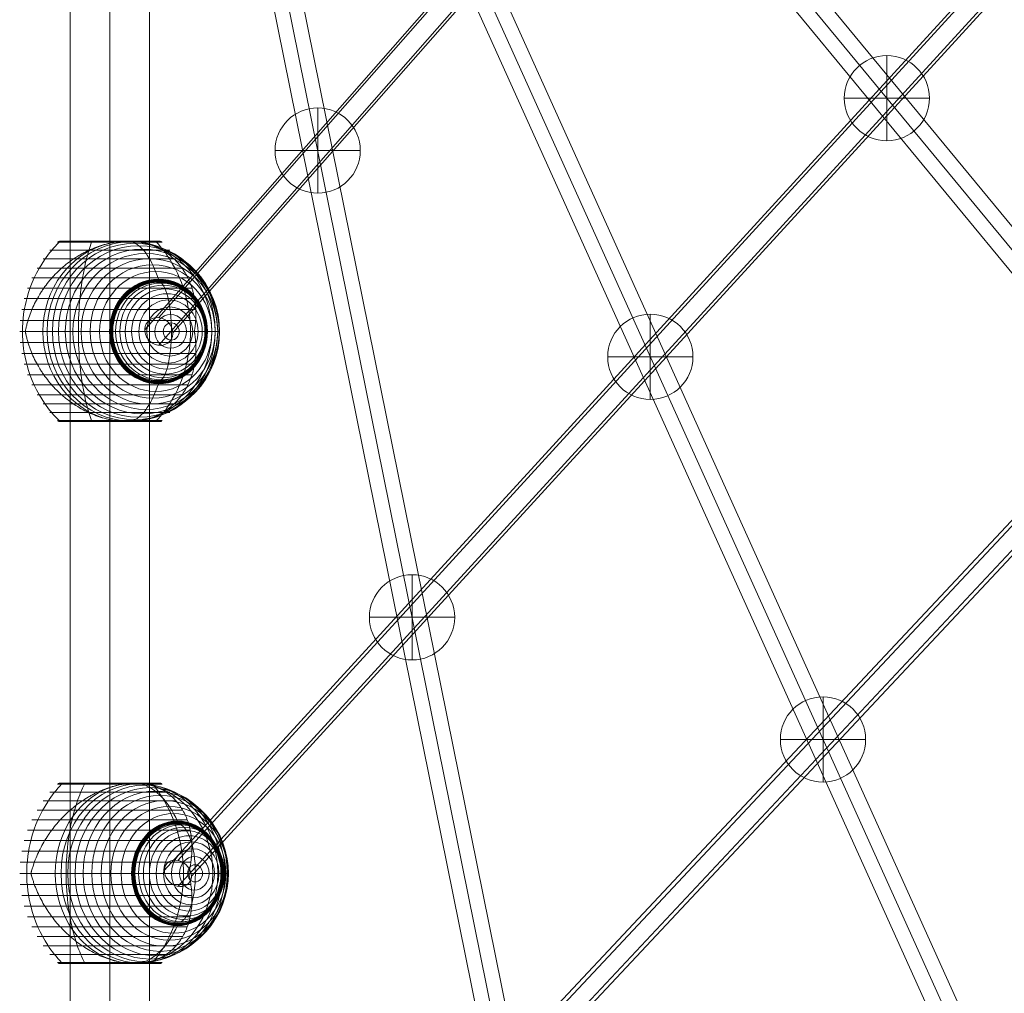
# Model space of a CAD drawing. Units: millimetres. Extents: x -15237 to 9131, y -19520 to -8630.
# Drawn here: x -5900 to -5300, y -14325 to -13731 of the extents above; entities that cross this region are included whole.
import ezdxf

# ---------------------------------------------------------------- set-up
doc = ezdxf.new("R2010")
doc.units = ezdxf.units.MM
doc.header["$MEASUREMENT"] = 0
for name, color, linetype, lineweight in [('Level 8', 18, 'Continuous', 0), ('ropes - Level 25', 7, 'Continuous', 0), ('ropes - Level 26', 7, 'Continuous', 0), ('ropes - Level 27', 7, 'Continuous', 0)]:
    doc.layers.add(name, color=color, linetype=linetype, lineweight=lineweight)

# ---------------------------------------------------------------- blocks, each defined once
blk = doc.blocks.new('From Smart Solid_159')
at = {"layer": 'ropes - Level 27', "color": 12, "linetype": 'Continuous', "lineweight": 13}
for p, q in [((-334.87, -372.99), (334.87, 389.86)), ((-343.47, -380.5), (326.26, 382.35)), ((-326.26, -382.35), (343.47, 380.5)), ((-334.87, -389.86), (334.87, 372.99))]:
    blk.add_line(p, q, dxfattribs=at)
blk.add_ellipse((-334.87, -381.43), major_axis=(-6.76, 5.94), ratio=0.895749, dxfattribs=at)
blk = doc.blocks.new('From Smart Solid_160')
at = {"layer": 'ropes - Level 27', "color": 12, "linetype": 'Continuous', "lineweight": 13}
for p, q in [((499.96, 554.64), (-499.96, -538.76)), ((491.69, 548.37), (-508.23, -545.03)), ((508.23, 545.03), (-491.69, -548.37)), ((499.96, 538.76), (-499.96, -554.64))]:
    blk.add_line(p, q, dxfattribs=at)
at = {"layer": 'ropes - Level 27', "color": 12, "linetype": 'Continuous', "lineweight": 13, "extrusion": (0, 0, -1)}
blk.add_ellipse((-499.96, -546.7), major_axis=(6.64, -6.07), ratio=0.810569, dxfattribs=at)
blk = doc.blocks.new('From Smart Solid_161')
at = {"layer": 'ropes - Level 27', "color": 12, "linetype": 'Continuous', "lineweight": 13}
for p, q in [((-667.3, -704.58), (667.3, 719.37)), ((-675.24, -709.56), (659.36, 714.39)), ((-659.36, -714.39), (675.24, 709.56)), ((-667.3, -719.37), (667.3, 704.58))]:
    blk.add_line(p, q, dxfattribs=at)
blk = doc.blocks.new('From Smart Solid_163')
at = {"layer": 'ropes - Level 27', "color": 12, "linetype": 'Continuous', "lineweight": 13}
for p, q in [((105.69, -568.44), (-123.33, 564.87)), ((114.49, -566.55), (-114.53, 566.76)), ((114.53, -566.76), (-114.49, 566.55)), ((123.33, -564.87), (-105.69, 568.44))]:
    blk.add_line(p, q, dxfattribs=at)
blk = doc.blocks.new('From Smart Solid_164')
at = {"layer": 'ropes - Level 27', "color": 12, "linetype": 'Continuous', "lineweight": 13}
for p, q in [((221.27, -468.51), (-204.86, 475.92)), ((204.86, -475.92), (-221.27, 468.51)), ((213.03, -472.12), (-213.11, 472.31)), ((213.11, -472.31), (-213.03, 472.12))]:
    blk.add_line(p, q, dxfattribs=at)
blk = doc.blocks.new('From Smart Solid_165')
at = {"layer": 'ropes - Level 27', "color": 12, "linetype": 'Continuous', "lineweight": 13}
for p, q in [((318.57, -372.04), (-304.68, 383.5)), ((311.57, -377.71), (-311.68, 377.84)), ((311.68, -377.84), (-311.57, 377.71)), ((304.68, -383.5), (-318.57, 372.04))]:
    blk.add_line(p, q, dxfattribs=at)
blk = doc.blocks.new('From Smart Solid_166')
at = {"layer": 'ropes - Level 27', "color": 12, "linetype": 'Continuous', "lineweight": 13}
for p, q in [((415.3, -275.92), (-405.06, 290.73)), ((410.13, -283.29), (-410.23, 283.36)), ((410.23, -283.36), (-410.13, 283.29)), ((405.07, -290.73), (-415.29, 275.92))]:
    blk.add_line(p, q, dxfattribs=at)
for centre in [(-410.18, 283.33), (410.18, -283.33)]:
    blk.add_ellipse(centre, major_axis=(-5.12, -7.41), ratio=0.006939, dxfattribs=at)
blk = doc.blocks.new('From Smart Solid_187')
at = {"layer": 'ropes - Level 25', "color": 98, "linetype": 'Continuous', "lineweight": 13}
for p, q in [((-24.2, -904.5), (-24.2, 904.5)), ((0, -904.5), (0, 904.5)), ((0, -904.5), (0, 904.5)), ((24.2, -904.5), (24.2, 904.5))]:
    blk.add_line(p, q, dxfattribs=at)
blk = doc.blocks.new('From Smart Solid_190')
at = {"layer": 'ropes - Level 26', "color": 7, "linetype": 'Continuous', "lineweight": 13}
for p in [(-27.28, 0), (27.28, 0)]:
    blk.add_line(p, (9.63, 0), dxfattribs=at)
for centre, major_axis in [((-1.04, 0), (0, 30)), ((0.81, 0), (0, 29.54)), ((2.61, 0), (0, 28.19)), ((4.29, 0), (0, 25.98)), ((5.82, 0), (0, 22.98)), ((7.13, 0), (0, 19.28)), ((8.2, 0), (0, 15)), ((8.99, 0), (0, 10.26)), ((9.47, 0), (0, 5.21))]:
    blk.add_ellipse(centre, major_axis=major_axis, ratio=0.874426, dxfattribs=at)
at = {"layer": 'ropes - Level 26', "color": 7, "linetype": 'Continuous', "lineweight": 13, "extrusion": (0, 0, -1)}
blk.add_ellipse((-1.04, 0), major_axis=(0, -30), ratio=0.355784, start_param=3.141593, end_param=4.712389, dxfattribs=at)
at = {"layer": 'ropes - Level 26', "color": 7, "linetype": 'Continuous', "lineweight": 13}
blk.add_ellipse((-1.04, 0), major_axis=(0, 30), ratio=0.355784, start_param=3.141593, end_param=4.712389, dxfattribs=at)
blk = doc.blocks.new('From Smart Solid_191')
at = {"layer": 'ropes - Level 26', "color": 7, "linetype": 'Continuous', "lineweight": 13}
for p in [(-28.63, 0), (28.63, 0)]:
    blk.add_line(p, (7.17, 0), dxfattribs=at)
for centre, major_axis in [((-0.52, 0), (0, 30)), ((0.82, 0), (0, 29.54)), ((2.11, 0), (0, 28.19)), ((3.33, 0), (0, 25.98)), ((4.42, 0), (0, 22.98)), ((5.37, 0), (0, 19.28)), ((6.14, 0), (0, 15)), ((6.71, 0), (0, 10.26)), ((7.05, 0), (0, 5.21))]:
    blk.add_ellipse(centre, major_axis=major_axis, ratio=0.936998, dxfattribs=at)
at = {"layer": 'ropes - Level 26', "color": 7, "linetype": 'Continuous', "lineweight": 13, "extrusion": (0, 0, -1)}
blk.add_ellipse((-0.52, 0), major_axis=(0, -30), ratio=0.256178, start_param=3.141593, end_param=4.712389, dxfattribs=at)
at = {"layer": 'ropes - Level 26', "color": 7, "linetype": 'Continuous', "lineweight": 13}
blk.add_ellipse((-0.52, 0), major_axis=(0, 30), ratio=0.256178, start_param=3.141593, end_param=4.712389, dxfattribs=at)
blk = doc.blocks.new('From Smart Solid_205')
at = {"layer": 'ropes - Level 26', "color": 7, "lineweight": 13}
for p, q in [((25.7, 54.41), (-38.12, 54.41)), ((-2.09, 54.53), (-37.99, 54.53)), ((-1.26, 54.64), (-37.86, 54.64)), ((-0.43, 54.73), (-37.71, 54.73)), ((0.39, 54.81), (-37.56, 54.81)), ((1.22, 54.88), (-37.39, 54.88)), ((2.04, 54.93), (-37.23, 54.93)), ((2.86, 54.97), (-37.06, 54.97)), ((3.69, 54.99), (-36.88, 54.99)), ((24.28, 55), (-36.71, 55)), ((25.57, 54.53), (-17.32, 54.53)), ((25.43, 54.64), (-17.27, 54.64)), ((25.28, 54.73), (-17.22, 54.73)), ((25.13, 54.81), (-17.16, 54.81)), ((24.97, 54.88), (-17.11, 54.88)), ((24.8, 54.93), (-17.05, 54.93)), ((24.63, 54.97), (-16.99, 54.97)), ((24.46, 54.99), (-16.93, 54.99)), ((30.33, 49.52), (-42.75, 49.52)), ((34.51, 44.24), (-46.93, 44.24)), ((38.19, 38.61), (-50.62, 38.61)), ((41.37, 32.65), (-53.79, 32.65)), ((43.87, 26.44), (-56.44, 26.44)), ((45.47, 20.04), (-58.51, 20.04)), ((46.21, 13.45), (-60, 13.45)), ((46.14, 6.75), (-60.91, 6.75)), ((45.32, 0), (-61.21, 0)), ((-47.09, 0), (-57.75, 0)), ((55.97, 0), (45.32, 0)), ((46.14, -6.75), (-60.91, -6.75)), ((46.21, -13.45), (-60, -13.45)), ((45.47, -20.04), (-58.51, -20.04)), ((43.87, -26.44), (-56.44, -26.44)), ((41.37, -32.65), (-53.79, -32.65)), ((38.19, -38.61), (-50.62, -38.61)), ((34.51, -44.24), (-46.93, -44.24)), ((30.33, -49.52), (-42.75, -49.52)), ((25.7, -54.41), (-38.12, -54.41)), ((-2.13, -54.53), (-38, -54.53)), ((-1.34, -54.63), (-37.87, -54.63)), ((-0.56, -54.72), (-37.73, -54.72)), ((0.23, -54.8), (-37.59, -54.8)), ((1.01, -54.86), (-37.43, -54.86)), ((1.8, -54.92), (-37.28, -54.92)), ((2.58, -54.96), (-37.12, -54.96)), ((3.36, -54.98), (-36.95, -54.98)), ((24.36, -55), (-36.79, -55)), ((4.18, -55), (-36.78, -55)), ((4.18, -55), (-36.77, -55)), ((4.17, -55), (-36.76, -55)), ((4.17, -55), (-36.75, -55)), ((24.32, -55), (-36.74, -55)), ((24.3, -55), (-36.73, -55)), ((24.31, -55), (-36.73, -55)), ((24.29, -55), (-36.72, -55)), ((24.28, -55), (-36.71, -55)), ((25.58, -54.53), (-17.32, -54.53)), ((25.45, -54.63), (-17.27, -54.63)), ((25.31, -54.72), (-17.22, -54.72)), ((25.16, -54.8), (-17.17, -54.8)), ((25.01, -54.86), (-17.12, -54.86)), ((24.85, -54.92), (-17.07, -54.92)), ((24.69, -54.96), (-17.01, -54.96)), ((24.53, -54.98), (-16.95, -54.98)), ((24.34, -55), (-16.89, -55)), ((24.35, -55), (-16.89, -55)), ((24.33, -55), (-16.88, -55)), ((24.34, -55), (-16.88, -55))]:
    blk.add_line(p, q, dxfattribs=at)
for centre, major_axis in [((6.8, 0), (0, 54.7)), ((9.13, 0), (0, 53.8)), ((11.43, 0), (0, 52.3)), ((13.68, 0), (0, 50.22)), ((15.85, 0), (0, 47.59)), ((17.92, 0), (0, 44.42)), ((19.89, 0), (0, 40.72)), ((21.74, 0), (0, 36.54)), ((23.45, 0), (0, 31.91)), ((23.49, 0), (0, 31.78)), ((23.53, 0), (0, 31.64)), ((23.56, 0), (0, 31.5)), ((23.59, 0), (0, 31.34)), ((23.61, 0), (0, 31.18)), ((23.63, 0), (0, 31.02)), ((23.64, 0), (0, 30.85)), ((23.65, 0), (0, 30.67)), ((23.66, 0), (0, 30.5))]:
    blk.add_ellipse(centre, major_axis=major_axis, ratio=0.936998, dxfattribs=at)
for centre, start_param, end_param in [((4.44, 0), 0.2056, 2.935993), ((-6.21, 0), 1.559667, 1.581926), ((-6.21, 0), 4.70126, 4.723518)]:
    blk.add_ellipse(centre, major_axis=(0, 55), ratio=0.936998, start_param=start_param, end_param=end_param, dxfattribs=at)
at = {"layer": 'ropes - Level 26', "color": 7, "lineweight": 13, "extrusion": (0, 0, -1)}
blk.add_ellipse((4.44, 0), major_axis=(0, -55), ratio=0.936998, start_param=3.347192, end_param=6.077585, dxfattribs=at)
at = {"layer": 'ropes - Level 26', "color": 7, "lineweight": 13}
for points, knots in [([(-37.15, 54.41), (-40.42, 51.15), (-43.42, 47.56), (-46.05, 43.72), (-50.79, 36.81), (-54.44, 28.96), (-56.7, 20.82), (-58.57, 14.08), (-59.53, 7.01), (-59.53, 0)], [0, 0, 0, 0, 0.232647, 0.232647, 0.232647, 0.653332, 0.653332, 0.653332, 1, 1, 1, 1]), ([(-34.79, 55), (-34.81, 55), (-34.84, 55), (-34.86, 55), (-34.99, 54.99), (-35.12, 54.97), (-35.25, 54.94), (-35.45, 54.88), (-35.65, 54.79), (-35.83, 54.66), (-35.93, 54.59), (-36.03, 54.51), (-36.11, 54.41)], [0, 0, 0, 0, 0.049733, 0.049733, 0.049733, 0.316801, 0.316801, 0.316801, 0.747109, 0.747109, 0.747109, 1, 1, 1, 1]), ([(-17.36, 54.41), (-18.54, 51.15), (-19.62, 47.56), (-20.57, 43.72), (-22.28, 36.81), (-23.59, 28.96), (-24.41, 20.82), (-25.08, 14.08), (-25.42, 7.01), (-25.43, 0)], [0, 0, 0, 0, 0.232647, 0.232647, 0.232647, 0.653332, 0.653332, 0.653332, 1, 1, 1, 1]), ([(-16.87, 55), (-16.88, 55), (-16.88, 55), (-16.89, 55), (-16.94, 54.99), (-16.99, 54.97), (-17.04, 54.94), (-17.11, 54.88), (-17.19, 54.79), (-17.25, 54.66), (-17.29, 54.59), (-17.33, 54.51), (-17.36, 54.41)], [0, 0, 0, 0, 0.049733, 0.049733, 0.049733, 0.316801, 0.316801, 0.316801, 0.747109, 0.747109, 0.747109, 1, 1, 1, 1]), ([(-2.91, 54.41), (-2.26, 54.51), (-1.62, 54.6), (-0.36, 54.74), (0.26, 54.8), (1.5, 54.9), (2.1, 54.94), (3, 54.97), (3.3, 54.98), (3.74, 54.99), (3.88, 55), (4.18, 55), (4.32, 55), (4.56, 55), (4.64, 55), (4.81, 55), (4.89, 55), (5.13, 54.99), (5.3, 54.99), (5.79, 54.98), (6.12, 54.97), (7.09, 54.94), (7.74, 54.9), (9.01, 54.8), (9.64, 54.74), (10.87, 54.59), (11.48, 54.51), (12.07, 54.41)], [0, 0, 0, 0, 0.125, 0.125, 0.25, 0.25, 0.375, 0.375, 0.4375, 0.4375, 0.46875, 0.46875, 0.5, 0.5, 0.515625, 0.515625, 0.53125, 0.53125, 0.5625, 0.5625, 0.625, 0.625, 0.75, 0.75, 0.875, 0.875, 1, 1, 1, 1]), ([(4.46, 55), (5.7, 55), (6.95, 54.74), (8.19, 54.24), (11.12, 53.04), (14.01, 50.37), (16.64, 46.46), (19.15, 42.72), (21.48, 37.74), (23.45, 31.91)], [0, 0, 0, 0, 0.176366, 0.176366, 0.176366, 0.597075, 0.597075, 0.597075, 1, 1, 1, 1]), ([(22.29, 54.41), (25.31, 51.15), (28.07, 47.56), (30.49, 43.72), (34.86, 36.81), (38.23, 28.96), (40.31, 20.82), (42.03, 14.08), (42.92, 7.01), (42.92, 0)], [0, 0, 0, 0, 0.232647, 0.232647, 0.232647, 0.653332, 0.653332, 0.653332, 1, 1, 1, 1]), ([(22.36, 55), (22.39, 55), (22.41, 55), (22.44, 55), (22.57, 54.99), (22.7, 54.97), (22.83, 54.94), (23.03, 54.88), (23.23, 54.79), (23.4, 54.66), (23.5, 54.59), (23.6, 54.51), (23.69, 54.41)], [0, 0, 0, 0, 0.049733, 0.049733, 0.049733, 0.316801, 0.316801, 0.316801, 0.747109, 0.747109, 0.747109, 1, 1, 1, 1]), ([(-6.08, 53.84), (-7.71, 53.5), (-9.32, 53.08), (-12.5, 52.12), (-14.08, 51.57), (-17.19, 50.34), (-18.72, 49.67), (-21, 48.56), (-21.75, 48.17), (-23.25, 47.37), (-23.99, 46.95), (-26.18, 45.67), (-27.59, 44.76), (-30.36, 42.85), (-31.7, 41.85), (-33.66, 40.28), (-34.3, 39.74), (-35.57, 38.65), (-36.2, 38.09), (-38.05, 36.38), (-39.22, 35.2), (-41.49, 32.78), (-42.57, 31.54), (-44.63, 29), (-45.62, 27.7), (-47.02, 25.7), (-47.48, 25.03), (-48.15, 24), (-48.36, 23.66), (-48.8, 22.97), (-49.01, 22.62), (-50.06, 20.88), (-50.84, 19.48), (-53.02, 15.23), (-54.26, 12.35), (-55.79, 7.95), (-56.25, 6.47), (-56.85, 4.23), (-57.04, 3.48), (-57.3, 2.35), (-57.38, 1.98), (-57.5, 1.42), (-57.54, 1.24), (-57.61, 0.97), (-57.63, 0.88), (-57.67, 0.75), (-57.68, 0.71), (-57.7, 0.66), (-57.71, 0.64), (-57.72, 0.62), (-57.73, 0.61), (-57.74, 0.61)], [0, 0, 0, 0, 0.0625, 0.0625, 0.125, 0.125, 0.1875, 0.1875, 0.21875, 0.21875, 0.25, 0.25, 0.3125, 0.3125, 0.375, 0.375, 0.40625, 0.40625, 0.4375, 0.4375, 0.5, 0.5, 0.5625, 0.5625, 0.625, 0.625, 0.65625, 0.65625, 0.671875, 0.671875, 0.6875, 0.6875, 0.75, 0.75, 0.875, 0.875, 0.9375, 0.9375, 0.96875, 0.96875, 0.984375, 0.984375, 0.992188, 0.992188, 0.996094, 0.996094, 0.998047, 0.998047, 0.999023, 0.999023, 1, 1, 1, 1]), ([(45.32, 0.61), (45.33, 0.61), (45.34, 0.62), (45.35, 0.64), (45.36, 0.66), (45.38, 0.71), (45.39, 0.75), (45.42, 0.88), (45.44, 0.97), (45.5, 1.24), (45.53, 1.42), (45.62, 1.98), (45.68, 2.35), (45.83, 3.48), (45.92, 4.23), (46.07, 5.72), (46.13, 6.47), (46.22, 7.96), (46.25, 8.7), (46.33, 12.38), (46.17, 15.27), (45.58, 19.52), (45.32, 20.92), (44.85, 23), (44.68, 23.69), (44.3, 25.06), (44.1, 25.73), (43.46, 27.73), (42.97, 29.04), (41.9, 31.58), (41.3, 32.81), (40.01, 35.23), (39.3, 36.4), (38.16, 38.11), (37.76, 38.67), (36.94, 39.76), (36.52, 40.3), (34.35, 42.91), (32.42, 44.81), (29.21, 47.35), (28.09, 48.14), (26.32, 49.25), (25.71, 49.61), (24.78, 50.13), (24.47, 50.29), (23.84, 50.62), (23.52, 50.78), (21.91, 51.56), (20.59, 52.11), (17.84, 53.08), (16.43, 53.5), (14.96, 53.84)], [0, 0, 0, 0, 0.000977, 0.000977, 0.001953, 0.001953, 0.003906, 0.003906, 0.007813, 0.007813, 0.015625, 0.015625, 0.03125, 0.03125, 0.0625, 0.0625, 0.09375, 0.09375, 0.125, 0.125, 0.25, 0.25, 0.3125, 0.3125, 0.34375, 0.34375, 0.375, 0.375, 0.4375, 0.4375, 0.5, 0.5, 0.5625, 0.5625, 0.59375, 0.59375, 0.625, 0.625, 0.75, 0.75, 0.8125, 0.8125, 0.84375, 0.84375, 0.859375, 0.859375, 0.875, 0.875, 0.9375, 0.9375, 1, 1, 1, 1]), ([(23.45, 31.91), (23.5, 31.77), (23.54, 31.6), (23.58, 31.42), (23.61, 31.22), (23.64, 31), (23.65, 30.78), (23.65, 30.69), (23.66, 30.59), (23.66, 30.5)], [0, 0, 0, 0, 0.392469, 0.392469, 0.392469, 0.823101, 0.823101, 0.823101, 1, 1, 1, 1]), ([(-59.53, 0), (-59.53, -7.01), (-58.57, -14.08), (-56.7, -20.82), (-54.44, -28.96), (-50.79, -36.81), (-46.05, -43.72), (-43.42, -47.56), (-40.42, -51.15), (-37.15, -54.41)], [0, 0, 0, 0, 0.346668, 0.346668, 0.346668, 0.767353, 0.767353, 0.767353, 1, 1, 1, 1]), ([(-47.09, 0), (-45.84, 0), (-44.35, 0), (-42.63, 0), (-38.58, 0), (-33.18, 0), (-26.9, 0), (-20.88, 0), (-13.88, 0), (-6.45, 0)], [0, 0, 0, 0, 0.177007, 0.177007, 0.177007, 0.597389, 0.597389, 0.597389, 1, 1, 1, 1]), ([(-25.43, 0), (-25.42, -7.01), (-25.08, -14.08), (-24.41, -20.82), (-23.59, -28.96), (-22.28, -36.81), (-20.57, -43.72), (-19.62, -47.56), (-18.54, -51.15), (-17.36, -54.41)], [0, 0, 0, 0, 0.346668, 0.346668, 0.346668, 0.767353, 0.767353, 0.767353, 1, 1, 1, 1]), ([(-6.45, 0), (-6.26, 0), (-6.06, 0), (-5.86, 0), (-5.64, 0), (-5.41, 0), (-5.19, 0), (-5.1, 0), (-5.01, 0), (-4.92, 0)], [0, 0, 0, 0, 0.392469, 0.392469, 0.392469, 0.823101, 0.823101, 0.823101, 1, 1, 1, 1]), ([(42.92, 0), (42.92, -7.01), (42.03, -14.08), (40.31, -20.82), (38.23, -28.96), (34.86, -36.81), (30.49, -43.72), (28.07, -47.56), (25.31, -51.15), (22.29, -54.41)], [0, 0, 0, 0, 0.346668, 0.346668, 0.346668, 0.767353, 0.767353, 0.767353, 1, 1, 1, 1]), ([(53.35, 0), (53.27, 0), (53.15, 0), (53.01, 0), (52.86, 0), (52.68, 0), (52.49, 0), (52.41, 0), (52.32, 0), (52.23, 0)], [0, 0, 0, 0, 0.392469, 0.392469, 0.392469, 0.823101, 0.823101, 0.823101, 1, 1, 1, 1]), ([(55.97, 0), (57.23, 0), (58.24, 0), (59.01, 0), (60.81, 0), (61.21, 0), (60.17, 0), (59.18, 0), (56.85, 0), (53.35, 0)], [0, 0, 0, 0, 0.177007, 0.177007, 0.177007, 0.597389, 0.597389, 0.597389, 1, 1, 1, 1]), ([(-57.74, -0.61), (-57.73, -0.61), (-57.72, -0.62), (-57.71, -0.64), (-57.7, -0.66), (-57.68, -0.71), (-57.67, -0.75), (-57.63, -0.88), (-57.61, -0.97), (-57.54, -1.24), (-57.5, -1.42), (-57.38, -1.98), (-57.3, -2.35), (-57.04, -3.48), (-56.85, -4.23), (-56.45, -5.72), (-56.23, -6.47), (-55.77, -7.96), (-55.53, -8.7), (-54.25, -12.38), (-53.01, -15.27), (-50.82, -19.52), (-50.04, -20.92), (-48.78, -23), (-48.35, -23.69), (-47.46, -25.06), (-47, -25.73), (-45.59, -27.73), (-44.61, -29.04), (-42.54, -31.58), (-41.46, -32.81), (-39.2, -35.23), (-38.02, -36.4), (-36.18, -38.11), (-35.55, -38.67), (-34.28, -39.76), (-33.64, -40.3), (-30.38, -42.91), (-27.63, -44.81), (-23.31, -47.35), (-21.84, -48.14), (-19.57, -49.25), (-18.8, -49.61), (-17.64, -50.13), (-17.25, -50.29), (-16.47, -50.62), (-16.07, -50.78), (-14.11, -51.56), (-12.53, -52.11), (-9.32, -53.08), (-7.71, -53.5), (-6.08, -53.84)], [0, 0, 0, 0, 0.000977, 0.000977, 0.001953, 0.001953, 0.003906, 0.003906, 0.007813, 0.007813, 0.015625, 0.015625, 0.03125, 0.03125, 0.0625, 0.0625, 0.09375, 0.09375, 0.125, 0.125, 0.25, 0.25, 0.3125, 0.3125, 0.34375, 0.34375, 0.375, 0.375, 0.4375, 0.4375, 0.5, 0.5, 0.5625, 0.5625, 0.59375, 0.59375, 0.625, 0.625, 0.75, 0.75, 0.8125, 0.8125, 0.84375, 0.84375, 0.859375, 0.859375, 0.875, 0.875, 0.9375, 0.9375, 1, 1, 1, 1]), ([(14.96, -53.84), (16.43, -53.5), (17.84, -53.08), (20.57, -52.12), (21.88, -51.57), (24.43, -50.34), (25.66, -49.67), (27.43, -48.56), (28.01, -48.17), (29.16, -47.36), (29.71, -46.95), (31.34, -45.67), (32.37, -44.76), (34.31, -42.85), (35.23, -41.85), (36.53, -40.28), (36.96, -39.74), (37.77, -38.65), (38.17, -38.09), (39.32, -36.37), (40.02, -35.2), (41.32, -32.78), (41.91, -31.54), (42.99, -29), (43.47, -27.7), (44.11, -25.7), (44.31, -25.02), (44.59, -24), (44.68, -23.66), (44.85, -22.97), (44.94, -22.62), (45.33, -20.88), (45.59, -19.48), (46.17, -15.23), (46.33, -12.35), (46.23, -7.95), (46.14, -6.47), (45.92, -4.23), (45.83, -3.48), (45.68, -2.35), (45.62, -1.98), (45.53, -1.42), (45.5, -1.24), (45.44, -0.96), (45.42, -0.88), (45.39, -0.75), (45.38, -0.71), (45.36, -0.66), (45.35, -0.64), (45.34, -0.62), (45.33, -0.61), (45.32, -0.61)], [0, 0, 0, 0, 0.0625, 0.0625, 0.125, 0.125, 0.1875, 0.1875, 0.21875, 0.21875, 0.25, 0.25, 0.3125, 0.3125, 0.375, 0.375, 0.40625, 0.40625, 0.4375, 0.4375, 0.5, 0.5, 0.5625, 0.5625, 0.625, 0.625, 0.65625, 0.65625, 0.671875, 0.671875, 0.6875, 0.6875, 0.75, 0.75, 0.875, 0.875, 0.9375, 0.9375, 0.96875, 0.96875, 0.984375, 0.984375, 0.992187, 0.992187, 0.996094, 0.996094, 0.998047, 0.998047, 0.999023, 0.999023, 1, 1, 1, 1]), ([(4.47, -55), (5.71, -54.99), (6.96, -54.74), (8.19, -54.23), (11.12, -53.03), (14.01, -50.37), (16.64, -46.46), (19.15, -42.72), (21.48, -37.74), (23.45, -31.91)], [0, 0, 0, 0, 0.175959, 0.175959, 0.175959, 0.596877, 0.596877, 0.596877, 1, 1, 1, 1]), ([(23.45, -31.91), (23.5, -31.77), (23.54, -31.6), (23.58, -31.42), (23.61, -31.22), (23.64, -31), (23.65, -30.78), (23.65, -30.69), (23.66, -30.59), (23.66, -30.5)], [0, 0, 0, 0, 0.392469, 0.392469, 0.392469, 0.823101, 0.823101, 0.823101, 1, 1, 1, 1]), ([(-36.11, -54.41), (-36.03, -54.51), (-35.93, -54.59), (-35.83, -54.66), (-35.65, -54.79), (-35.45, -54.88), (-35.25, -54.94), (-35.12, -54.97), (-34.99, -54.99), (-34.86, -55)], [0, 0, 0, 0, 0.266126, 0.266126, 0.266126, 0.718955, 0.718955, 0.718955, 1, 1, 1, 1]), ([(-17.36, -54.41), (-17.33, -54.51), (-17.29, -54.59), (-17.25, -54.66), (-17.19, -54.79), (-17.11, -54.88), (-17.04, -54.94), (-16.99, -54.97), (-16.94, -54.99), (-16.89, -55)], [0, 0, 0, 0, 0.266126, 0.266126, 0.266126, 0.718955, 0.718955, 0.718955, 1, 1, 1, 1]), ([(4.22, -55), (4.07, -55), (3.93, -55), (3.65, -54.99), (3.51, -54.99), (3.08, -54.98), (2.79, -54.97), (1.93, -54.93), (1.34, -54.89), (0.15, -54.79), (-0.45, -54.73), (-1.67, -54.59), (-2.29, -54.51), (-2.91, -54.41)], [0, 0, 0, 0, 0.0625, 0.0625, 0.125, 0.125, 0.25, 0.25, 0.5, 0.5, 0.75, 0.75, 1, 1, 1, 1]), ([(4.72, -55), (4.69, -55), (4.63, -55), (4.54, -55), (4.46, -55), (4.38, -55), (4.3, -55), (4.24, -55), (4.22, -55)], [0, 0, 0, 0, 0.167609, 0.334088, 0.5, 0.665912, 0.832391, 1, 1, 1, 1]), ([(12.07, -54.41), (11.49, -54.51), (10.91, -54.59), (9.71, -54.73), (9.1, -54.79), (7.87, -54.89), (7.25, -54.93), (6.3, -54.97), (5.99, -54.98), (5.51, -54.99), (5.35, -54.99), (5.03, -55), (4.88, -55), (4.72, -55)], [0, 0, 0, 0, 0.25, 0.25, 0.5, 0.5, 0.75, 0.75, 0.875, 0.875, 0.9375, 0.9375, 1, 1, 1, 1]), ([(23.69, -54.41), (23.6, -54.51), (23.5, -54.59), (23.4, -54.66), (23.23, -54.79), (23.03, -54.88), (22.83, -54.94), (22.7, -54.97), (22.57, -54.99), (22.44, -55)], [0, 0, 0, 0, 0.266126, 0.266126, 0.266126, 0.718955, 0.718955, 0.718955, 1, 1, 1, 1])]:
    blk.add_open_spline(points, degree=3, knots=knots, dxfattribs=at)
for points in [[(-6.08, 53.84), (-5.02, 54.06), (-3.97, 54.25), (-2.91, 54.41)], [(4.44, 55), (4.45, 55), (4.45, 55), (4.46, 55)], [(12.07, 54.41), (13.05, 54.25), (14.01, 54.06), (14.96, 53.84)], [(-57.74, 0.61), (-57.74, 0.41), (-57.75, 0.2), (-57.75, 0)], [(-57.75, 0), (-57.75, -0.2), (-57.74, -0.41), (-57.74, -0.61)], [(45.32, 0), (45.32, 0.2), (45.32, 0.41), (45.32, 0.61)], [(45.32, -0.61), (45.32, -0.41), (45.32, -0.2), (45.32, 0)], [(-2.91, -54.41), (-3.97, -54.25), (-5.02, -54.06), (-6.08, -53.84)], [(14.96, -53.84), (14.01, -54.06), (13.05, -54.25), (12.07, -54.41)], [(-34.86, -55), (-34.84, -55), (-34.81, -55), (-34.79, -55)], [(-16.89, -55), (-16.88, -55), (-16.88, -55), (-16.87, -55)], [(4.47, -55), (4.46, -55), (4.45, -55), (4.44, -55)], [(22.44, -55), (22.41, -55), (22.39, -55), (22.36, -55)]]:
    blk.add_open_spline(points, degree=3, dxfattribs=at)
blk = doc.blocks.new('From Smart Solid_206')
at = {"layer": 'ropes - Level 26', "color": 7, "lineweight": 13}
for p, q in [((23.12, 54.41), (-40.7, 54.41)), ((-0.01, 54.53), (-40.57, 54.53)), ((0.77, 54.64), (-40.44, 54.64)), ((1.54, 54.73), (-40.29, 54.73)), ((2.31, 54.81), (-40.13, 54.81)), ((3.07, 54.88), (-39.97, 54.88)), ((3.83, 54.93), (-39.81, 54.93)), ((4.58, 54.97), (-39.64, 54.97)), ((5.32, 54.99), (-39.46, 54.99)), ((21.7, 55), (-39.29, 55)), ((22.99, 54.53), (-24.21, 54.53)), ((22.85, 54.64), (-24.14, 54.64)), ((22.7, 54.73), (-24.07, 54.73)), ((22.55, 54.81), (-24, 54.81)), ((22.39, 54.88), (-23.92, 54.88)), ((22.22, 54.93), (-23.84, 54.93)), ((22.05, 54.97), (-23.76, 54.97)), ((21.88, 54.99), (-23.67, 54.99)), ((27.75, 49.52), (-45.33, 49.52)), ((31.93, 44.24), (-49.51, 44.24)), ((35.6, 38.61), (-53.19, 38.61)), ((38.38, 32.65), (-56.37, 32.65)), ((40.18, 26.44), (-59.02, 26.44)), ((41.12, 20.04), (-61.09, 20.04)), ((41.25, 13.45), (-62.58, 13.45)), ((40.62, 6.75), (-63.49, 6.75)), ((39.3, 0), (-63.79, 0)), ((-42.09, 0), (-56.88, 0)), ((54.1, 0), (39.3, 0)), ((40.62, -6.75), (-63.49, -6.75)), ((41.25, -13.45), (-62.58, -13.45)), ((41.12, -20.04), (-61.09, -20.04)), ((40.18, -26.44), (-59.02, -26.44)), ((38.38, -32.65), (-56.37, -32.65)), ((35.6, -38.61), (-53.19, -38.61)), ((31.93, -44.24), (-49.51, -44.24)), ((27.75, -49.52), (-45.33, -49.52)), ((23.12, -54.41), (-40.7, -54.41)), ((-0.05, -54.53), (-40.58, -54.53)), ((0.69, -54.63), (-40.45, -54.63)), ((1.42, -54.72), (-40.31, -54.72)), ((2.16, -54.8), (-40.17, -54.8)), ((2.88, -54.86), (-40.01, -54.86)), ((3.6, -54.92), (-39.86, -54.92)), ((4.32, -54.96), (-39.7, -54.96)), ((5.03, -54.98), (-39.53, -54.98)), ((21.78, -55), (-39.37, -55)), ((5.77, -55), (-39.36, -55)), ((5.77, -55), (-39.35, -55)), ((5.76, -55), (-39.34, -55)), ((5.76, -55), (-39.33, -55)), ((21.74, -55), (-39.32, -55)), ((21.72, -55), (-39.31, -55)), ((21.73, -55), (-39.31, -55)), ((21.71, -55), (-39.3, -55)), ((21.7, -55), (-39.29, -55)), ((23, -54.53), (-24.21, -54.53)), ((22.87, -54.63), (-24.15, -54.63)), ((22.73, -54.72), (-24.08, -54.72)), ((22.58, -54.8), (-24.01, -54.8)), ((22.43, -54.86), (-23.94, -54.86)), ((22.27, -54.92), (-23.86, -54.92)), ((22.11, -54.96), (-23.79, -54.96)), ((21.95, -54.98), (-23.71, -54.98)), ((21.76, -55), (-23.62, -55)), ((21.77, -55), (-23.62, -55)), ((21.75, -55), (-23.61, -55)), ((21.76, -55), (-23.61, -55))]:
    blk.add_line(p, q, dxfattribs=at)
for centre, major_axis in [((9.28, 0), (0, 54.7)), ((12.52, 0), (0, 53.8)), ((15.71, 0), (0, 52.3)), ((18.83, 0), (0, 50.22)), ((21.84, 0), (0, 47.59)), ((24.72, 0), (0, 44.42)), ((27.46, 0), (0, 40.72)), ((30.03, 0), (0, 36.54)), ((32.4, 0), (0, 31.91)), ((32.46, 0), (0, 31.78)), ((32.51, 0), (0, 31.64)), ((32.56, 0), (0, 31.5)), ((32.6, 0), (0, 31.34)), ((32.63, 0), (0, 31.18)), ((32.66, 0), (0, 31.02)), ((32.67, 0), (0, 30.85)), ((32.68, 0), (0, 30.67)), ((32.69, 0), (0, 30.5))]:
    blk.add_ellipse(centre, major_axis=major_axis, ratio=0.874426, dxfattribs=at)
for centre, start_param, end_param in [((6, 0), 0.2056, 2.935993), ((-8.79, 0), 1.559667, 1.581926), ((-8.79, 0), 4.70126, 4.723518)]:
    blk.add_ellipse(centre, major_axis=(0, 55), ratio=0.874426, start_param=start_param, end_param=end_param, dxfattribs=at)
at = {"layer": 'ropes - Level 26', "color": 7, "lineweight": 13, "extrusion": (0, 0, -1)}
blk.add_ellipse((6, 0), major_axis=(0, -55), ratio=0.874426, start_param=3.347192, end_param=6.077585, dxfattribs=at)
at = {"layer": 'ropes - Level 26', "color": 7, "lineweight": 13}
for points, knots in [([(-38.22, 54.41), (-41.33, 51.15), (-44.18, 47.56), (-46.68, 43.72), (-51.19, 36.81), (-54.66, 28.96), (-56.81, 20.82), (-58.59, 14.08), (-59.51, 7.01), (-59.51, 0)], [0, 0, 0, 0, 0.232647, 0.232647, 0.232647, 0.653332, 0.653332, 0.653332, 1, 1, 1, 1]), ([(-35.46, 55), (-35.48, 55), (-35.5, 55), (-35.53, 55), (-35.65, 54.99), (-35.77, 54.97), (-35.89, 54.94), (-36.08, 54.88), (-36.26, 54.79), (-36.43, 54.66), (-36.52, 54.59), (-36.61, 54.51), (-36.7, 54.41)], [0, 0, 0, 0, 0.049733, 0.049733, 0.049733, 0.316801, 0.316801, 0.316801, 0.747109, 0.747109, 0.747109, 1, 1, 1, 1]), ([(-24.27, 54.41), (-25.91, 51.15), (-27.41, 47.56), (-28.73, 43.72), (-31.1, 36.81), (-32.93, 28.96), (-34.06, 20.82), (-34.99, 14.08), (-35.47, 7.01), (-35.48, 0)], [0, 0, 0, 0, 0.232647, 0.232647, 0.232647, 0.653332, 0.653332, 0.653332, 1, 1, 1, 1]), ([(-23.59, 55), (-23.6, 55), (-23.61, 55), (-23.63, 55), (-23.69, 54.99), (-23.76, 54.97), (-23.83, 54.94), (-23.93, 54.88), (-24.04, 54.79), (-24.13, 54.66), (-24.18, 54.59), (-24.23, 54.51), (-24.27, 54.41)], [0, 0, 0, 0, 0.049733, 0.049733, 0.049733, 0.316801, 0.316801, 0.316801, 0.747109, 0.747109, 0.747109, 1, 1, 1, 1]), ([(-0.79, 54.41), (-0.18, 54.51), (0.42, 54.6), (1.61, 54.74), (2.19, 54.8), (3.33, 54.9), (3.89, 54.94), (4.7, 54.97), (4.97, 54.98), (5.37, 54.99), (5.5, 55), (5.77, 55), (5.9, 55), (6.12, 55), (6.2, 55), (6.36, 55), (6.44, 55), (6.67, 54.99), (6.83, 54.99), (7.3, 54.98), (7.61, 54.97), (8.54, 54.94), (9.15, 54.9), (10.35, 54.8), (10.94, 54.74), (12.09, 54.59), (12.64, 54.51), (13.18, 54.41)], [0, 0, 0, 0, 0.125, 0.125, 0.25, 0.25, 0.375, 0.375, 0.4375, 0.4375, 0.46875, 0.46875, 0.5, 0.5, 0.515625, 0.515625, 0.53125, 0.53125, 0.5625, 0.5625, 0.625, 0.625, 0.75, 0.75, 0.875, 0.875, 1, 1, 1, 1]), ([(6.03, 55), (7.76, 55), (9.49, 54.74), (11.21, 54.24), (15.27, 53.04), (19.3, 50.37), (22.94, 46.46), (26.43, 42.72), (29.67, 37.74), (32.4, 31.91)], [0, 0, 0, 0, 0.176366, 0.176366, 0.176366, 0.597075, 0.597075, 0.597075, 1, 1, 1, 1]), ([(17.26, 54.41), (20.01, 51.15), (22.53, 47.56), (24.75, 43.72), (28.74, 36.81), (31.82, 28.96), (33.72, 20.82), (35.29, 14.08), (36.1, 7.01), (36.1, 0)], [0, 0, 0, 0, 0.232647, 0.232647, 0.232647, 0.653332, 0.653332, 0.653332, 1, 1, 1, 1]), ([(17.87, 55), (17.9, 55), (17.92, 55), (17.94, 55), (18.07, 54.99), (18.19, 54.97), (18.31, 54.94), (18.5, 54.88), (18.68, 54.79), (18.84, 54.66), (18.94, 54.59), (19.03, 54.51), (19.11, 54.41)], [0, 0, 0, 0, 0.049733, 0.049733, 0.049733, 0.316801, 0.316801, 0.316801, 0.747109, 0.747109, 0.747109, 1, 1, 1, 1]), ([(-3.82, 53.84), (-5.37, 53.5), (-6.92, 53.08), (-10, 52.12), (-11.52, 51.57), (-14.55, 50.34), (-16.06, 49.67), (-18.29, 48.56), (-19.04, 48.17), (-20.52, 47.37), (-21.25, 46.95), (-23.42, 45.67), (-24.83, 44.76), (-27.59, 42.85), (-28.94, 41.85), (-30.92, 40.28), (-31.57, 39.74), (-32.86, 38.65), (-33.5, 38.09), (-35.38, 36.38), (-36.59, 35.2), (-38.92, 32.78), (-40.04, 31.54), (-42.19, 29), (-43.22, 27.7), (-44.71, 25.7), (-45.19, 25.03), (-45.9, 24), (-46.14, 23.66), (-46.6, 22.97), (-46.83, 22.62), (-47.96, 20.88), (-48.81, 19.48), (-51.21, 15.23), (-52.61, 12.35), (-54.41, 7.95), (-54.96, 6.47), (-55.71, 4.23), (-55.94, 3.48), (-56.28, 2.35), (-56.39, 1.98), (-56.56, 1.42), (-56.61, 1.24), (-56.7, 0.97), (-56.72, 0.88), (-56.77, 0.75), (-56.79, 0.71), (-56.82, 0.66), (-56.83, 0.64), (-56.86, 0.62), (-56.87, 0.61), (-56.88, 0.61)], [0, 0, 0, 0, 0.0625, 0.0625, 0.125, 0.125, 0.1875, 0.1875, 0.21875, 0.21875, 0.25, 0.25, 0.3125, 0.3125, 0.375, 0.375, 0.40625, 0.40625, 0.4375, 0.4375, 0.5, 0.5, 0.5625, 0.5625, 0.625, 0.625, 0.65625, 0.65625, 0.671875, 0.671875, 0.6875, 0.6875, 0.75, 0.75, 0.875, 0.875, 0.9375, 0.9375, 0.96875, 0.96875, 0.984375, 0.984375, 0.992188, 0.992188, 0.996094, 0.996094, 0.998047, 0.998047, 0.999023, 0.999023, 1, 1, 1, 1]), ([(39.3, 0.61), (39.31, 0.61), (39.32, 0.62), (39.35, 0.64), (39.36, 0.66), (39.38, 0.71), (39.4, 0.75), (39.45, 0.88), (39.47, 0.97), (39.55, 1.24), (39.6, 1.42), (39.73, 1.98), (39.82, 2.35), (40.06, 3.48), (40.2, 4.23), (40.46, 5.72), (40.58, 6.47), (40.79, 7.96), (40.88, 8.7), (41.27, 12.38), (41.36, 15.27), (41.18, 19.52), (41.06, 20.92), (40.8, 23), (40.69, 23.69), (40.46, 25.06), (40.33, 25.73), (39.9, 27.73), (39.57, 29.04), (38.79, 31.58), (38.35, 32.81), (37.35, 35.23), (36.8, 36.4), (35.89, 38.11), (35.58, 38.67), (34.92, 39.76), (34.57, 40.3), (32.8, 42.91), (31.18, 44.81), (28.44, 47.35), (27.47, 48.14), (25.93, 49.25), (25.41, 49.61), (24.59, 50.13), (24.32, 50.29), (23.76, 50.62), (23.48, 50.78), (22.06, 51.56), (20.88, 52.11), (18.43, 53.08), (17.15, 53.5), (15.82, 53.84)], [0, 0, 0, 0, 0.000977, 0.000977, 0.001953, 0.001953, 0.003906, 0.003906, 0.007813, 0.007813, 0.015625, 0.015625, 0.03125, 0.03125, 0.0625, 0.0625, 0.09375, 0.09375, 0.125, 0.125, 0.25, 0.25, 0.3125, 0.3125, 0.34375, 0.34375, 0.375, 0.375, 0.4375, 0.4375, 0.5, 0.5, 0.5625, 0.5625, 0.59375, 0.59375, 0.625, 0.625, 0.75, 0.75, 0.8125, 0.8125, 0.84375, 0.84375, 0.859375, 0.859375, 0.875, 0.875, 0.9375, 0.9375, 1, 1, 1, 1]), ([(32.4, 31.91), (32.47, 31.77), (32.53, 31.6), (32.58, 31.42), (32.63, 31.22), (32.66, 31), (32.68, 30.78), (32.69, 30.69), (32.69, 30.59), (32.69, 30.5)], [0, 0, 0, 0, 0.392469, 0.392469, 0.392469, 0.823101, 0.823101, 0.823101, 1, 1, 1, 1]), ([(-59.51, 0), (-59.51, -7.01), (-58.59, -14.08), (-56.81, -20.82), (-54.66, -28.96), (-51.19, -36.81), (-46.68, -43.72), (-44.18, -47.56), (-41.33, -51.15), (-38.22, -54.41)], [0, 0, 0, 0, 0.346668, 0.346668, 0.346668, 0.767353, 0.767353, 0.767353, 1, 1, 1, 1]), ([(-42.09, 0), (-40.35, 0), (-38.38, 0), (-36.22, 0), (-31.1, 0), (-24.75, 0), (-17.69, 0), (-10.92, 0), (-3.33, 0), (4.5, 0)], [0, 0, 0, 0, 0.177007, 0.177007, 0.177007, 0.597389, 0.597389, 0.597389, 1, 1, 1, 1]), ([(-35.48, 0), (-35.47, -7.01), (-34.99, -14.08), (-34.06, -20.82), (-32.93, -28.96), (-31.1, -36.81), (-28.73, -43.72), (-27.41, -47.56), (-25.91, -51.15), (-24.27, -54.41)], [0, 0, 0, 0, 0.346668, 0.346668, 0.346668, 0.767353, 0.767353, 0.767353, 1, 1, 1, 1]), ([(4.5, 0), (4.7, 0), (4.9, 0), (5.11, 0), (5.33, 0), (5.56, 0), (5.77, 0), (5.85, 0), (5.94, 0), (6.02, 0)], [0, 0, 0, 0, 0.392469, 0.392469, 0.392469, 0.823101, 0.823101, 0.823101, 1, 1, 1, 1]), ([(36.1, 0), (36.1, -7.01), (35.29, -14.08), (33.72, -20.82), (31.82, -28.96), (28.74, -36.81), (24.75, -43.72), (22.53, -47.56), (20.01, -51.15), (17.26, -54.41)], [0, 0, 0, 0, 0.346668, 0.346668, 0.346668, 0.767353, 0.767353, 0.767353, 1, 1, 1, 1]), ([(54.1, 0), (55.84, 0), (57.35, 0), (58.63, 0), (61.65, 0), (63.34, 0), (63.57, 0), (63.79, 0), (62.67, 0), (60.31, 0)], [0, 0, 0, 0, 0.177007, 0.177007, 0.177007, 0.597389, 0.597389, 0.597389, 1, 1, 1, 1]), ([(60.31, 0), (60.25, 0), (60.16, 0), (60.05, 0), (59.93, 0), (59.77, 0), (59.59, 0), (59.52, 0), (59.44, 0), (59.36, 0)], [0, 0, 0, 0, 0.392469, 0.392469, 0.392469, 0.823101, 0.823101, 0.823101, 1, 1, 1, 1]), ([(-56.88, -0.61), (-56.87, -0.61), (-56.86, -0.62), (-56.83, -0.64), (-56.82, -0.66), (-56.79, -0.71), (-56.77, -0.75), (-56.72, -0.88), (-56.7, -0.97), (-56.61, -1.24), (-56.56, -1.42), (-56.39, -1.98), (-56.28, -2.35), (-55.94, -3.48), (-55.71, -4.23), (-55.21, -5.72), (-54.94, -6.47), (-54.39, -7.96), (-54.1, -8.7), (-52.59, -12.38), (-51.19, -15.27), (-48.79, -19.52), (-47.93, -20.92), (-46.58, -23), (-46.12, -23.69), (-45.17, -25.06), (-44.68, -25.73), (-43.2, -27.73), (-42.16, -29.04), (-40.01, -31.58), (-38.89, -32.81), (-36.56, -35.23), (-35.35, -36.4), (-33.47, -38.11), (-32.84, -38.67), (-31.55, -39.76), (-30.9, -40.3), (-27.61, -42.91), (-24.86, -44.81), (-20.58, -47.35), (-19.12, -48.14), (-16.89, -49.25), (-16.14, -49.61), (-15, -50.13), (-14.61, -50.29), (-13.85, -50.62), (-13.47, -50.78), (-11.55, -51.56), (-10.02, -52.11), (-6.93, -53.08), (-5.37, -53.5), (-3.82, -53.84)], [0, 0, 0, 0, 0.000977, 0.000977, 0.001953, 0.001953, 0.003906, 0.003906, 0.007813, 0.007813, 0.015625, 0.015625, 0.03125, 0.03125, 0.0625, 0.0625, 0.09375, 0.09375, 0.125, 0.125, 0.25, 0.25, 0.3125, 0.3125, 0.34375, 0.34375, 0.375, 0.375, 0.4375, 0.4375, 0.5, 0.5, 0.5625, 0.5625, 0.59375, 0.59375, 0.625, 0.625, 0.75, 0.75, 0.8125, 0.8125, 0.84375, 0.84375, 0.859375, 0.859375, 0.875, 0.875, 0.9375, 0.9375, 1, 1, 1, 1]), ([(15.82, -53.84), (17.15, -53.5), (18.42, -53.08), (20.87, -52.12), (22.04, -51.57), (24.28, -50.34), (25.36, -49.67), (26.9, -48.56), (27.41, -48.17), (28.39, -47.36), (28.87, -46.95), (30.26, -45.67), (31.13, -44.76), (32.76, -42.85), (33.52, -41.85), (34.59, -40.28), (34.93, -39.74), (35.59, -38.65), (35.9, -38.09), (36.82, -36.37), (37.37, -35.2), (38.36, -32.78), (38.8, -31.54), (39.58, -29), (39.91, -27.7), (40.34, -25.7), (40.47, -25.02), (40.64, -24), (40.7, -23.66), (40.8, -22.97), (40.84, -22.62), (41.06, -20.88), (41.18, -19.48), (41.36, -15.23), (41.26, -12.35), (40.8, -7.95), (40.59, -6.47), (40.2, -4.23), (40.06, -3.48), (39.82, -2.35), (39.73, -1.98), (39.6, -1.42), (39.55, -1.24), (39.47, -0.96), (39.45, -0.88), (39.4, -0.75), (39.38, -0.71), (39.36, -0.66), (39.35, -0.64), (39.32, -0.62), (39.31, -0.61), (39.3, -0.61)], [0, 0, 0, 0, 0.0625, 0.0625, 0.125, 0.125, 0.1875, 0.1875, 0.21875, 0.21875, 0.25, 0.25, 0.3125, 0.3125, 0.375, 0.375, 0.40625, 0.40625, 0.4375, 0.4375, 0.5, 0.5, 0.5625, 0.5625, 0.625, 0.625, 0.65625, 0.65625, 0.671875, 0.671875, 0.6875, 0.6875, 0.75, 0.75, 0.875, 0.875, 0.9375, 0.9375, 0.96875, 0.96875, 0.984375, 0.984375, 0.992187, 0.992187, 0.996094, 0.996094, 0.998047, 0.998047, 0.999023, 0.999023, 1, 1, 1, 1]), ([(6.04, -55), (7.77, -54.99), (9.5, -54.74), (11.21, -54.23), (15.27, -53.03), (19.3, -50.37), (22.94, -46.46), (26.43, -42.72), (29.67, -37.74), (32.4, -31.91)], [0, 0, 0, 0, 0.175959, 0.175959, 0.175959, 0.596877, 0.596877, 0.596877, 1, 1, 1, 1]), ([(32.4, -31.91), (32.47, -31.77), (32.53, -31.6), (32.58, -31.42), (32.63, -31.22), (32.66, -31), (32.68, -30.78), (32.69, -30.69), (32.69, -30.59), (32.69, -30.5)], [0, 0, 0, 0, 0.392469, 0.392469, 0.392469, 0.823101, 0.823101, 0.823101, 1, 1, 1, 1]), ([(-36.7, -54.41), (-36.61, -54.51), (-36.52, -54.59), (-36.43, -54.66), (-36.26, -54.79), (-36.08, -54.88), (-35.89, -54.94), (-35.77, -54.97), (-35.65, -54.99), (-35.53, -55)], [0, 0, 0, 0, 0.266126, 0.266126, 0.266126, 0.718955, 0.718955, 0.718955, 1, 1, 1, 1]), ([(-24.27, -54.41), (-24.23, -54.51), (-24.18, -54.59), (-24.13, -54.66), (-24.04, -54.79), (-23.93, -54.88), (-23.83, -54.94), (-23.76, -54.97), (-23.69, -54.99), (-23.63, -55)], [0, 0, 0, 0, 0.266126, 0.266126, 0.266126, 0.718955, 0.718955, 0.718955, 1, 1, 1, 1]), ([(5.81, -55), (5.67, -55), (5.55, -55), (5.29, -54.99), (5.16, -54.99), (4.78, -54.98), (4.52, -54.97), (3.73, -54.93), (3.19, -54.89), (2.09, -54.79), (1.52, -54.73), (0.38, -54.59), (-0.2, -54.51), (-0.79, -54.41)], [0, 0, 0, 0, 0.0625, 0.0625, 0.125, 0.125, 0.25, 0.25, 0.5, 0.5, 0.75, 0.75, 1, 1, 1, 1]), ([(6.27, -55), (6.25, -55), (6.19, -55), (6.11, -55), (6.03, -55), (5.95, -55), (5.88, -55), (5.83, -55), (5.81, -55)], [0, 0, 0, 0, 0.167609, 0.334088, 0.5, 0.665912, 0.832391, 1, 1, 1, 1]), ([(13.18, -54.41), (12.66, -54.51), (12.12, -54.59), (11.01, -54.73), (10.44, -54.79), (9.28, -54.89), (8.69, -54.93), (7.79, -54.97), (7.49, -54.98), (7.03, -54.99), (6.88, -54.99), (6.58, -55), (6.42, -55), (6.27, -55)], [0, 0, 0, 0, 0.25, 0.25, 0.5, 0.5, 0.75, 0.75, 0.875, 0.875, 0.9375, 0.9375, 1, 1, 1, 1]), ([(19.11, -54.41), (19.03, -54.51), (18.94, -54.59), (18.84, -54.66), (18.68, -54.79), (18.5, -54.88), (18.31, -54.94), (18.19, -54.97), (18.07, -54.99), (17.94, -55)], [0, 0, 0, 0, 0.266126, 0.266126, 0.266126, 0.718955, 0.718955, 0.718955, 1, 1, 1, 1])]:
    blk.add_open_spline(points, degree=3, knots=knots, dxfattribs=at)
for points in [[(-3.82, 53.84), (-2.81, 54.06), (-1.8, 54.25), (-0.79, 54.41)], [(6, 55), (6.01, 55), (6.02, 55), (6.03, 55)], [(13.18, 54.41), (14.08, 54.25), (14.96, 54.06), (15.82, 53.84)], [(-56.88, 0.61), (-56.88, 0.41), (-56.88, 0.2), (-56.88, 0)], [(-56.88, 0), (-56.88, -0.2), (-56.88, -0.41), (-56.88, -0.61)], [(39.3, 0), (39.3, 0.2), (39.3, 0.41), (39.3, 0.61)], [(39.3, -0.61), (39.3, -0.41), (39.3, -0.2), (39.3, 0)], [(-0.79, -54.41), (-1.8, -54.25), (-2.81, -54.06), (-3.82, -53.84)], [(15.82, -53.84), (14.96, -54.06), (14.08, -54.25), (13.18, -54.41)], [(-35.53, -55), (-35.5, -55), (-35.48, -55), (-35.46, -55)], [(-23.63, -55), (-23.61, -55), (-23.6, -55), (-23.59, -55)], [(6.04, -55), (6.03, -55), (6.02, -55), (6, -55)], [(17.94, -55), (17.92, -55), (17.9, -55), (17.87, -55)]]:
    blk.add_open_spline(points, degree=3, dxfattribs=at)
blk = doc.blocks.new('From Smart Solid_239')
at = {"layer": 'ropes - Level 26', "color": 7, "linetype": 'Continuous', "lineweight": 13}
for p, q in [((0, 26), (0, -26)), ((0, -26), (0, 26)), ((-26, 0), (26, 0))]:
    blk.add_line(p, q, dxfattribs=at)
blk.add_arc((0, 0), 26, 90, 270, dxfattribs=at)
at = {"layer": 'ropes - Level 26', "color": 7, "linetype": 'Continuous', "lineweight": 13, "extrusion": (0, 0, -1)}
blk.add_arc((0, 0), 26, 90, 270, dxfattribs=at)
blk = doc.blocks.new('From Smart Solid_250')
at = {"layer": 'ropes - Level 26', "color": 7, "linetype": 'Continuous', "lineweight": 13}
for p, q in [((0, 26), (0, -26)), ((0, -26), (0, 26)), ((-26, 0), (26, 0))]:
    blk.add_line(p, q, dxfattribs=at)
blk.add_arc((0, 0), 26, 90, 270, dxfattribs=at)
at = {"layer": 'ropes - Level 26', "color": 7, "linetype": 'Continuous', "lineweight": 13, "extrusion": (0, 0, -1)}
blk.add_arc((0, 0), 26, 90, 270, dxfattribs=at)
blk = doc.blocks.new('From Smart Solid_251')
at = {"layer": 'ropes - Level 26', "color": 7, "linetype": 'Continuous', "lineweight": 13}
for p, q in [((0, 26), (0, -26)), ((0, -26), (0, 26)), ((-26, 0), (26, 0))]:
    blk.add_line(p, q, dxfattribs=at)
blk.add_arc((0, 0), 26, 90, 270, dxfattribs=at)
at = {"layer": 'ropes - Level 26', "color": 7, "linetype": 'Continuous', "lineweight": 13, "extrusion": (0, 0, -1)}
blk.add_arc((0, 0), 26, 90, 270, dxfattribs=at)
blk = doc.blocks.new('From Smart Solid_252')
at = {"layer": 'ropes - Level 26', "color": 7, "linetype": 'Continuous', "lineweight": 13}
for p, q in [((0, 26), (0, -26)), ((0, -26), (0, 26)), ((-26, 0), (26, 0))]:
    blk.add_line(p, q, dxfattribs=at)
blk.add_arc((0, 0), 26, 90, 270, dxfattribs=at)
at = {"layer": 'ropes - Level 26', "color": 7, "linetype": 'Continuous', "lineweight": 13, "extrusion": (0, 0, -1)}
blk.add_arc((0, 0), 26, 90, 270, dxfattribs=at)
blk = doc.blocks.new('From Smart Solid_257')
at = {"layer": 'ropes - Level 26', "color": 7, "linetype": 'Continuous', "lineweight": 13}
for p, q in [((0, 26), (0, -26)), ((0, -26), (0, 26)), ((-26, 0), (26, 0))]:
    blk.add_line(p, q, dxfattribs=at)
blk.add_arc((0, 0), 26, 90, 270, dxfattribs=at)
at = {"layer": 'ropes - Level 26', "color": 7, "linetype": 'Continuous', "lineweight": 13, "extrusion": (0, 0, -1)}
blk.add_arc((0, 0), 26, 90, 270, dxfattribs=at)
blk = doc.blocks.new('ropes')
at = {"layer": 'ropes - Level 25', "color": 98, "linetype": 'Continuous', "lineweight": 13}
blk.add_blockref('From Smart Solid_187', (-5845.4455, -14103.6565), dxfattribs=at)
at = {"layer": 'ropes - Level 26', "color": 7, "linetype": 'Continuous', "lineweight": 13}
for name, p in [('From Smart Solid_252', (-5371.5365, -13779.2015)), ('From Smart Solid_239', (-5718.6785, -13811.1345)), ('From Smart Solid_191', (-5815.062, -13921.5065)), ('From Smart Solid_251', (-5515.8035, -13936.9555)), ('From Smart Solid_250', (-5661.1375, -14095.8775)), ('From Smart Solid_257', (-5410.4805, -14170.3795)), ('From Smart Solid_190', (-5802.9205, -14252.0565))]:
    blk.add_blockref(name, p, dxfattribs=at)
at = {"layer": 'ropes - Level 26', "color": 7, "lineweight": 13}
for name, p in [('From Smart Solid_205', (-5839.233, -13921.507)), ('From Smart Solid_206', (-5836.6535, -14252.057))]:
    blk.add_blockref(name, p, dxfattribs=at)
at = {"layer": 'ropes - Level 27', "color": 12, "linetype": 'Continuous', "lineweight": 13}
for name, p in [('From Smart Solid_159', (-5480.7115, -13540.0815)), ('From Smart Solid_160', (-5304.005, -13705.3565)), ('From Smart Solid_161', (-5129.543, -13870.632)), ('From Smart Solid_166', (-5221.469, -13627.2565)), ('From Smart Solid_165', (-5368.0265, -13783.4565)), ('From Smart Solid_164', (-5514.584, -13939.6565)), ('From Smart Solid_163', (-5661.142, -14095.8565))]:
    blk.add_blockref(name, p, dxfattribs=at)

msp = doc.modelspace()

# ---------------------------------------------------------------- block references
at = {"layer": 'Level 8', "color": 7, "linetype": 'Continuous', "lineweight": 0}
msp.add_blockref('ropes', (0, 0), dxfattribs=at)

doc.saveas('drawing.dxf')
